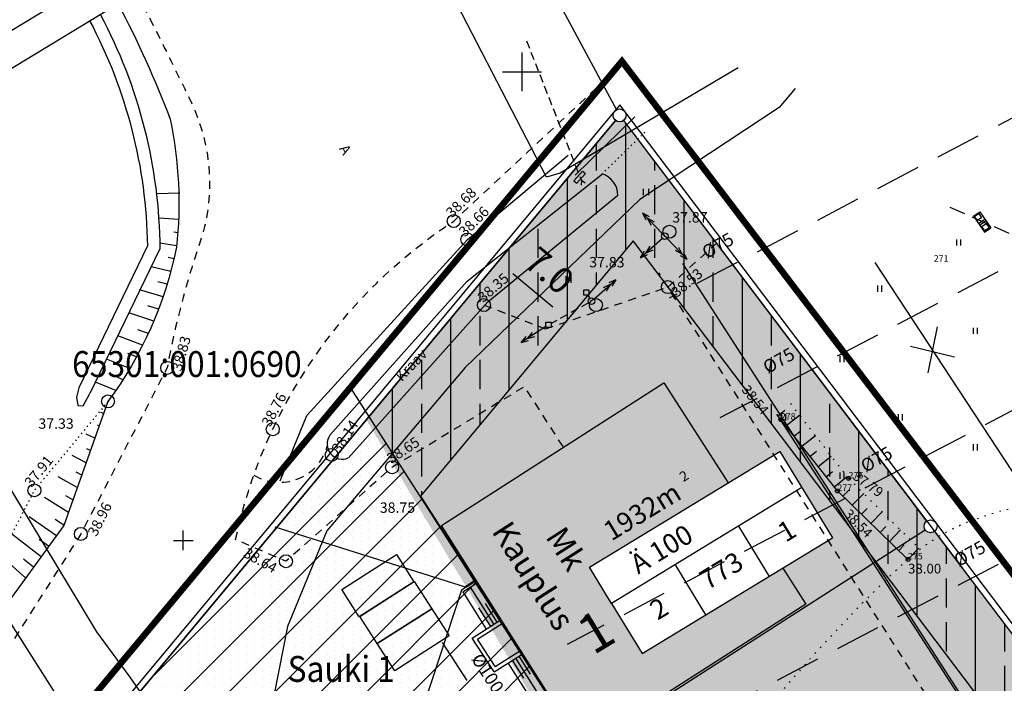
# Model space of a CAD drawing. Extents: x 546297 to 546991, y 6584766 to 6585344.
# Drawn here: x 546361 to 546437, y 6585003 to 6585054 of the extents above; entities that cross this region are included whole.
import ezdxf
from ezdxf.enums import TextEntityAlignment as Align

# ---------------------------------------------------------------- set-up
doc = ezdxf.new("R2010")
doc.units = 0
doc.header["$MEASUREMENT"] = 0
doc.header["$PDMODE"] = 33
doc.header["$PDSIZE"] = -5
for name, pattern in [('DASHEDX5', [1.875, 1.25, -0.625]), ('DASHEDX7', [5.25, 3.5, -1.75]), ('DOTX500', [0.5, 0, -0.5]), ('METSASIHT', [3.5, 1.25, -1, 1.25]), ('PIIRID', [7.5, 5, -1, 0.5, -1])]:
    doc.linetypes.add(name, pattern=pattern)
doc.layers.get('0').update_dxf_attribs({"linetype": 'CONTINUOUS'})
doc.layers.get('DEFPOINTS').update_dxf_attribs({"linetype": 'CONTINUOUS'})
for name, color, linetype in [('11', 6, 'CONTINUOUS'), ('ASFBET', 7, 'DASHEDX5'), ('EH-KEELUALA', 6, 'CONTINUOUS'), ('EHITIS', 5, 'CONTINUOUS'), ('HALJASTUS', 3, 'CONTINUOUS'), ('HOONED', 7, 'CONTINUOUS'), ('HORISONTAALID', 7, 'CONTINUOUS'), ('KAITSETSOON', 6, 'CONTINUOUS'), ('KORGUS', 3, 'CONTINUOUS'), ('KORGUSED', 7, 'CONTINUOUS'), ('KTRASS', 7, 'CONTINUOUS'), ('MOODUD', 7, 'CONTINUOUS'), ('MPKAABEL', 7, 'CONTINUOUS'), ('PARKIMINE_JA_HOONED', 7, 'CONTINUOUS'), ('PIIR', 1, 'CONTINUOUS'), ('PIIR_KATASTER', 32, 'CONTINUOUS'), ('PIIRID', 1, 'CONTINUOUS'), ('PIIRID_VALD', 7, 'CONTINUOUS'), ('PIK-050602', 7, 'CONTINUOUS'), ('PINNAD', 94, 'CONTINUOUS'), ('PLANEERITAVAALA-PIIR', 1, 'PIIRID'), ('POST', 6, 'CONTINUOUS'), ('POSTID', 230, 'CONTINUOUS'), ('RAAM', 7, 'CONTINUOUS'), ('RISTID', 7, 'CONTINUOUS'), ('SKAABEL', 5, 'CONTINUOUS'), ('TEXT', 7, 'CONTINUOUS'), ('TORU_DRENAAZ', 74, 'DASHEDX7'), ('VALL', 7, 'CONTINUOUS'), ('VESI', 4, 'CONTINUOUS'), ('VORK', 7, 'CONTINUOUS'), ('ÄRIMAA', 230, 'CONTINUOUS')]:
    doc.layers.add(name, color=color, linetype=linetype)
doc.styles.add('ESTS', font='romans.shx')
doc.styles.add('ITALICC', font='italicc', dxfattribs={"height": 0.8})
doc.styles.add('ROMANC', font='ROMANC.shx', dxfattribs={"height": 0.8})
doc.styles.add('ROMANS', font='romans', dxfattribs={"height": 1})
doc.styles.add('ROMANT', font='romant.shx', dxfattribs={"height": 2})
doc.linetypes.add('KNOLV', pattern='A,1,[140,geodeet.shx,S=5,R=0,X=0,Y=-5],3,[140,geodeet.shx,S=2,R=0,X=0,Y=-2],0,[140,geodeet.shx,S=0.25,R=0,X=0,Y=-2.5],2', length=6)
doc.linetypes.add('MADALKAABEL', pattern='A,8,-2,[142,geodeet.shx,S=0.025,R=185,X=1.18,Y=0.303],8,-1,[142,geodeet.shx,S=0.025,R=5,X=-2.195,Y=-0.299],-1', length=20)
doc.linetypes.add('NOLV', pattern='A,1,[140,geodeet.shx,S=6,R=0,X=0,Y=-3],2,[140,geodeet.shx,S=2,R=0,X=0,Y=-1],1', length=4)
doc.linetypes.add('SIDEKAABEL', pattern='A,8,-2,[134,geodeet.shx,S=0.1,R=0,X=3.5,Y=0],8,-2', length=20)
doc.dimstyles.get("Standard").update_dxf_attribs({"dimtxt": 0.18, "dimasz": 0.18, "dimexe": 0.18, "dimexo": 0.0625, "dimgap": 0.09, "dimtad": 0, "dimtih": 1, "dimtoh": 1, "dimdec": 4, "dimzin": 0, "dimtxsty": 'STANDARD', "dimcen": 0.09, "dimazin": 3, "dimtfac": 1, "dimtdec": 4, "dimtofl": 0, "dimtmove": 0, "dimatfit": 3, "dimtolj": 1, "dimtzin": 0})

# ---------------------------------------------------------------- blocks, each defined once
blk = doc.blocks.new('PIND02')
at = {"layer": 'PINNAD', "color": 3}
for p, q in [((-0.162, -0.241), (-0.162, 0.241)), ((0.154, -0.241), (0.154, 0.241))]:
    blk.add_line(p, q, dxfattribs=at)
blk = doc.blocks.new('KRGPUNKT')
blk.add_circle((0, 0), 0.15)
blk = doc.blocks.new('RIST')
at = {"layer": 'VORK'}
for p, q in [((0, -1.5), (0, 1.5)), ((-1.5, 0), (1.5, 0))]:
    blk.add_line(p, q, dxfattribs=at)
blk = doc.blocks.new('ELKAPP')
for p, q in [((-0.75, -0.3), (-0.75, 0.3)), ((-0.75, 0.3), (0.75, 0.3)), ((-0.075, -0.3), (-0.075, 0.3)), ((0.075, -0.3), (0.075, 0.3)), ((0.75, -0.3), (0.75, 0.3)), ((-0.75, -0.3), (0.75, -0.3))]:
    blk.add_line(p, q)
blk = doc.blocks.new('ALAJAAM')
at = {"layer": '11'}
for p, q in [((-19.419, 54.815), (-19.086, 55.036)), ((-19.198, 54.482), (-19.419, 54.815)), ((-19.086, 55.036), (-18.865, 54.703)), ((-18.865, 54.703), (-19.198, 54.482)), ((-18.84, 54.027), (-18.507, 54.248)), ((-18.619, 53.694), (-18.84, 54.027)), ((-18.507, 54.248), (-18.286, 53.915)), ((-18.286, 53.915), (-18.619, 53.694))]:
    blk.add_line(p, q, dxfattribs=at)
at = {"rotation": 304.1800874491711}
blk.add_blockref('ELKAPP', (-18.814, 54.372), dxfattribs=at)
blk = doc.blocks.new('*D43')
at = {"color": 0, "linetype": 'BYBLOCK'}
for p, q in [((546398.81, 6585036.157), (546398.027, 6585035.215)), ((546402.37, 6585031.836), (546399.295, 6585034.394)), ((546404.191, 6585031.68), (546403.408, 6585030.739))]:
    blk.add_line(p, q, dxfattribs=at)
for points in [[(546399.455, 6585034.586), (546399.135, 6585034.202), (546398.142, 6585035.354)], [(546402.53, 6585032.028), (546402.21, 6585031.644), (546403.523, 6585030.877)]]:
    blk.add_solid(points, dxfattribs=at)
at = {"layer": 'DEFPOINTS', "color": 0, "linetype": 'BYBLOCK'}
for p in [(546398.861, 6585036.218), (546398.142, 6585035.354), (546404.242, 6585031.742)]:
    blk.add_point(p, dxfattribs=at)
at = {"color": 0, "linetype": 'BYBLOCK', "insert": (546402.111, 6585034.653), "char_height": 2, "attachment_point": 5, "rotation": 320.24558, "style": 'ROMANT'}
blk.add_mtext('\\A1;7.0', dxfattribs=at)
blk = doc.blocks.new('517')
blk.add_circle((0, 0), 0.5)
blk = doc.blocks.new('56')
for p, q in [((0, 5), (-0.35, 3.87)), ((0, 5), (0.35, 3.87)), ((0, 0.5), (0, 5)), ((0, 3.87), (-0.35, 2.74)), ((0, 3.87), (0.35, 2.74))]:
    blk.add_line(p, q)
blk = doc.blocks.new('520')
blk.add_lwpolyline([(-0.4, -0.4), (-0.4, 0.4), (0.4, 0.4), (0.4, -0.4)], close=True)
blk = doc.blocks.new('41')
for p, q in [((-0.39, -0.5), (-0.39, 0.5)), ((0.41, -0.5), (0.41, 0.5))]:
    blk.add_line(p, q)

msp = doc.modelspace()

# ---------------------------------------------------------------- hatches: boundary and pattern name
at = {"layer": 'EH-KEELUALA'}
h = msp.add_hatch(dxfattribs=at)
h.set_pattern_fill('ANSI33', color=256, scale=18, angle=45, style=0)
h.paths.add_polyline_path([(546545.704, 6584970.338), (546458.118, 6584914.261), (546461.892, 6584908.366), (546579.797, 6584983.854, -0.143343), (546579.718, 6584984.124, -0.749257), (546580.639, 6584984.394), (546585.265, 6584987.355), (546586.136, 6584988.791), (546548.25, 6585047.964, -0.435911), (546547.54, 6585048.147), (546481.918, 6585012.639), (546471.48, 6585006.991), (546447.82, 6584994.188, -0.124636), (546447.88, 6584993.95, -0.244628), (546447.667, 6584993.541), (546454.041, 6584984.442, -0.608635), (546454.83, 6584984.034, -0.245856), (546454.615, 6584983.623), (546460.076, 6584975.835), (546464.289, 6584978.537), (546457.582, 6584988.1), (546514.584, 6585018.944)])
h.paths.add_polyline_path([(546425.349, 6584965.442), (546430.741, 6584957.02), (546460.076, 6584975.835), (546454.615, 6584983.623, -0.422759), (546453.911, 6584983.761)])
h = msp.add_hatch(dxfattribs=at)
h.set_pattern_fill('ANSI33', color=256, scale=18, angle=45, style=0)
h.paths.add_polyline_path([(546388.175, 6585023.372), (546392.139, 6585017.191), (546408.583, 6585036.959), (546427.31, 6585012.198), (546431.11, 6585014.636, -0.14336), (546431.031, 6585014.906, -0.234883), (546431.229, 6585015.304), (546407.832, 6585046.241, -0.348506), (546407.21, 6585046.256)])
h.paths.add_polyline_path([(546431.833, 6585014.507, -0.4371), (546431.11, 6585014.636), (546427.31, 6585012.198), (546443.337, 6584991.006), (546447.246, 6584985.427), (546422.639, 6584969.644), (546425.338, 6584965.435), (546453.911, 6584983.761, -0.145364), (546453.83, 6584984.034, -0.24329), (546454.041, 6584984.442), (546447.667, 6584993.541, -0.606906), (546446.88, 6584993.95, -0.235006), (546447.078, 6584994.349)])
h = msp.add_hatch(dxfattribs=at)
h.set_pattern_fill('ANSI31', color=256, scale=20, angle=180, style=0)
h.set_pattern_definition([(225.00000001, (0, 0), (1.7677669533, -1.7677669526), [])])
h.paths.add_polyline_path([(546404.441, 6584975.141), (546403.349, 6584976.655), (546399.875, 6584974.151), (546400.967, 6584972.637)], flags=16)
h.paths.add_polyline_path([(546404.661, 6584997.67), (546376.253, 6584979.447, -0.143561), (546376.332, 6584979.177, -0.255155), (546376.102, 6584978.757), (546395.924, 6584947.164, -0.411299), (546396.611, 6584947.01), (546420.007, 6584962.016), (546425.338, 6584965.435)])
h.paths.add_polyline_path([(546403.349, 6584976.655), (546404.441, 6584975.141), (546400.967, 6584972.637), (546399.875, 6584974.151)], flags=16)
h.paths.add_polyline_path([(546404.661, 6584997.67), (546388.175, 6585023.372), (546365.66, 6584996.304, -0.222819), (546365.84, 6584995.92, -0.260966), (546365.601, 6584995.494), (546375.571, 6584979.604, -0.408025), (546376.253, 6584979.447)])
at = {"layer": 'ÄRIMAA'}
h = msp.add_hatch(dxfattribs=at)
h.set_pattern_fill('DOTS', color=256, scale=10, angle=90.000000012, style=0)
h.paths.add_polyline_path([(546407.832, 6585046.241, -0.348506), (546407.21, 6585046.256), (546387.976, 6585023.133), (546403.592, 6584996.985), (546431.11, 6585014.636, -0.14336), (546431.031, 6585014.906, -0.234883), (546431.229, 6585015.304)])
h.paths.add_polyline_path([(546419.901, 6585020.696), (546423.962, 6585014.02), (546409.267, 6585005.082), (546406.908, 6585008.961), (546405.207, 6585011.757)], flags=16)
h.paths.add_polyline_path([(546405.902, 6585004.292), (546407.794, 6585005.442), (546405.455, 6585009.287), (546403.564, 6585008.136)], flags=24)
h.paths.add_polyline_path([(546411.787, 6585019.039), (546412.552, 6585019.504), (546413.15, 6585018.521), (546412.385, 6585018.056)], flags=24)
h.paths.add_polyline_path([(546406.464, 6585013.027), (546413.246, 6585017.152), (546412.07, 6585019.085), (546405.288, 6585014.96)], flags=24)
h.paths.add_polyline_path([(546407.581, 6585009.808), (546414.179, 6585013.822), (546412.779, 6585016.123), (546406.181, 6585012.11)], flags=8)
h.paths.add_polyline_path([(546420.55, 6585013.315), (546421.501, 6585013.893), (546420.325, 6585015.827), (546419.374, 6585015.248)], flags=8)
h.paths.add_polyline_path([(546413.99, 6585009.324), (546417.949, 6585011.732), (546416.773, 6585013.666), (546412.814, 6585011.258)], flags=8)
h.paths.add_polyline_path([(546410.394, 6585007.137), (546411.898, 6585008.052), (546410.722, 6585009.985), (546409.218, 6585009.07)], flags=8)
h = msp.add_hatch(dxfattribs=at)
h.set_pattern_fill('DOTS', color=256, scale=10, angle=90.000000012, style=0)
h.paths.add_polyline_path([(546388.259, 6585023.472), (546365.66, 6584996.304, -0.222819), (546365.84, 6584995.92, -0.260966), (546365.601, 6584995.494), (546375.571, 6584979.604, -0.408025), (546376.253, 6584979.447), (546404.021, 6584997.259)])
h = msp.add_hatch(dxfattribs=at)
h.set_pattern_fill('DOTS', color=256, scale=10, angle=90.000000012, style=0)
h.paths.add_polyline_path([(546431.833, 6585014.507, -0.4371), (546431.11, 6585014.636), (546403.592, 6584996.985), (546423.238, 6584964.088), (546453.911, 6584983.761, -0.145364), (546453.83, 6584984.034, -0.24329), (546454.041, 6584984.442), (546447.667, 6584993.541, -0.606906), (546446.88, 6584993.95, -0.235006), (546447.078, 6584994.349)])
h.paths.add_polyline_path([(546437.42, 6584993.644), (546441.481, 6584986.969), (546426.787, 6584978.03), (546424.427, 6584981.909), (546422.726, 6584984.706)], flags=16)
h.paths.add_polyline_path([(546422.873, 6584976.906), (546425.863, 6584978.725), (546423.524, 6584982.569), (546420.534, 6584980.75)], flags=24)
h.paths.add_polyline_path([(546429.307, 6584991.988), (546430.072, 6584992.453), (546430.67, 6584991.47), (546429.905, 6584991.004)], flags=24)
h.paths.add_polyline_path([(546423.891, 6584985.919), (546430.857, 6584990.157), (546429.681, 6584992.09), (546422.715, 6584987.852)], flags=24)
h.paths.add_polyline_path([(546425.101, 6584982.757), (546431.698, 6584986.77), (546430.298, 6584989.071), (546423.701, 6584985.058)], flags=8)
h.paths.add_polyline_path([(546438.07, 6584986.263), (546439.021, 6584986.842), (546437.845, 6584988.775), (546436.894, 6584988.196)], flags=8)
h.paths.add_polyline_path([(546430.988, 6584981.955), (546435.99, 6584984.998), (546434.814, 6584986.931), (546429.812, 6584983.889)], flags=8)
h.paths.add_polyline_path([(546427.914, 6584980.085), (546429.417, 6584981), (546428.241, 6584982.933), (546426.738, 6584982.019)], flags=8)

# ---------------------------------------------------------------- linework, layer by layer
at = {"layer": 'ASFBET', "linetype": 'METSASIHT', "ltscale": 0.5, "flags": 128}
for points in [[(546370.212, 6585056.134, -0.00922), (546374.471, 6585047.605, -0.196027), (546375.099, 6585036.709, 0.037347), (546372.606, 6585027.142), (546365.941, 6585014.318), (546353.836, 6584995.246)], [(546403.159, 6585021.068), (546400.189, 6585025.697), (546389.97, 6585019.47), (546381.773, 6585012.208), (546377.89, 6585013.884, -0.197929), (546394.726, 6585038.479), (546406.393, 6585049.378)]]:
    msp.add_lwpolyline(points, format="xyb", dxfattribs=at)
at = {"layer": 'ASFBET', "linetype": 'METSASIHT', "ltscale": 0.5}
for points in [[(546397.058, 6585031.992), (546401.819, 6585030.156), (546411.255, 6585033.378), (546415.13, 6585036.87)], [(546437.152, 6584992.467), (546410.56, 6585034.475)]]:
    msp.add_lwpolyline(points, dxfattribs=at)
msp.add_arc((546381.295, 6585022.11), 3.807, 238.39857, 344.45421, dxfattribs=at)
at = {"layer": 'EH-KEELUALA'}
msp.add_lwpolyline([(546443.337, 6584991.006), (546408.583, 6585036.959), (546392.171, 6585017.23), (546422.639, 6584969.644)], dxfattribs=at)
at = {"layer": 'EHITIS', "ltscale": 0.5}
for p, q in [((546403.993, 6585041.596), (546404.659, 6585042.343)), ((546404.659, 6585042.343), (546404.883, 6585042.143)), ((546403.993, 6585041.596), (546404.217, 6585041.397)), ((546404.217, 6585041.397), (546404.883, 6585042.143))]:
    msp.add_line(p, q, dxfattribs=at)
at = {"layer": 'HOONED', "ltscale": 0.5}
for p, q in [((546393.779, 6585014.97, 0), (546410.954, 6585025.987, 0)), ((546395.415, 6585009.844, 0), (546396.565, 6585010.573, 0)), ((546395.415, 6585009.844, 0), (546397.233, 6585006.974, 0)), ((546395.99, 6585010.208, 0), (546397.809, 6585007.338, 0)), ((546397.15, 6585008.938, 0), (546398.062, 6585007.499, 0)), ((546396.645, 6585008.614, 0), (546397.555, 6585007.178, 0)), ((546396.14, 6585006.281, 0), (546398.384, 6585007.702, 0)), ((546396.557, 6585006.19, 0), (546398.544, 6585007.449, 0)), ((546397.841, 6585003.67, 0), (546396.14, 6585006.281, 0)), ((546397.931, 6585004.082, 0), (546396.557, 6585006.19, 0)), ((546397.931, 6585004.082, 0), (546399.891, 6585005.324, 0)), ((546397.841, 6585003.67, 0), (546400.051, 6585005.07, 0)), ((546400.701, 6585001.58, 0), (546398.937, 6585004.364, 0)), ((546400.139, 6585003.178, 0), (546399.259, 6585004.568, 0)), ((546401.276, 6585001.944, 0), (546399.512, 6585004.729, 0)), ((546400.644, 6585003.502, 0), (546399.765, 6585004.889, 0))]:
    msp.add_line(p, q, dxfattribs=at)
at = {"layer": 'HOONED'}
for points in [[(546410.954, 6585025.987), (546415.907, 6585018.266)], [(546420.127, 6585011.687), (546421.912, 6585008.904), (546404.641, 6584997.826), (546393.779, 6585014.97)]]:
    msp.add_lwpolyline(points, dxfattribs=at)
at = {"layer": 'HORISONTAALID', "linetype": 'DASHEDX5'}
msp.add_lwpolyline([(546437.606, 6585037.522), (546433.048, 6585039.516)], dxfattribs=at)
at = {"layer": 'KAITSETSOON', "color": 0}
msp.add_line((546386.735, 6585025.616), (546502.422, 6584845.265), dxfattribs=at)
at = {"layer": 'KORGUS', "ltscale": 0.5}
for p in [(546394.726, 6585038.479), (546411.377, 6585037.654), (546395.783, 6585037.054), (546411.255, 6585033.378), (546397.058, 6585031.992), (546405.702, 6585031.987), (546372.606, 6585027.142), (546368.037, 6585024.549), (546380.758, 6585022.406), (546385.304, 6585020.425), (546389.97, 6585019.47), (546362.354, 6585017.686), (546365.941, 6585014.318), (546381.773, 6585012.208)]:
    msp.add_point(p, dxfattribs=at)
at = {"layer": 'KTRASS', "linetype": 'DASHEDX5', "ltscale": 0.5}
msp.add_lwpolyline([(546400.34, 6585052.401), (546404.582, 6585041.6)], dxfattribs=at)
at = {"layer": 'KTRASS', "ltscale": 0.5}
msp.add_lwpolyline([(546404.871, 6585041.4), (546404.582, 6585041.6), (546404.56, 6585041.255)], dxfattribs=at)
at = {"layer": 'MPKAABEL', "linetype": 'MADALKAABEL', "ltscale": 0.5}
msp.add_lwpolyline([(546416.687, 6585050.308), (546402.934, 6585042.188), (546401.888, 6585041.866), (546389.644, 6585065.569), (546388.663, 6585067.358)], dxfattribs=at)
at = {"layer": 'MPKAABEL', "linetype": 'MADALKAABEL', "ltscale": 0.5, "flags": 128}
for points in [[(546380.905, 6585014.87), (546395.615, 6585010.242), (546396.455, 6585010.828)], [(546396.513, 6585010.737), (546395.599, 6585010.151), (546395.32, 6585009.972), (546387.823, 6584987.084)]]:
    msp.add_lwpolyline(points, dxfattribs=at)
at = {"layer": 'PARKIMINE_JA_HOONED', "elevation": 0}
for points in [[(546386.086, 6585010.034), (546390.294, 6585012.733), (546391.644, 6585010.629), (546387.435, 6585007.929), (546386.086, 6585010.034)], [(546387.471, 6585007.952), (546391.68, 6585010.652), (546393.03, 6585008.548), (546388.821, 6585005.848), (546387.471, 6585007.952)], [(546388.821, 6585005.848), (546393.03, 6585008.548), (546394.38, 6585006.443), (546390.171, 6585003.744), (546388.821, 6585005.848)]]:
    msp.add_lwpolyline(points, dxfattribs=at)
at = {"layer": 'PIIR', "linetype": 'BYBLOCK', "ltscale": 13}
msp.add_line((546376.253, 6584979.447, 0), (546431.11, 6585014.636, 0), dxfattribs=at)
at = {"layer": 'PIIR_KATASTER', "color": 1}
for p, q in [((546407.832, 6585046.241), (546431.229, 6585015.304)), ((546431.833, 6585014.507), (546447.078, 6584994.349))]:
    msp.add_line(p, q, dxfattribs=at)
at = {"layer": 'PIIR_KATASTER'}
for points in [[(546397.177, 6585065.876), (546407.293, 6585047.08)], [(546396.035, 6584946.046), (546455.038, 6584983.89), (546447.534, 6584994.602), (546447.52, 6584994.594), (546407.549, 6585047.444), (546364.72, 6584995.957), (546375.147, 6584979.338)]]:
    msp.add_lwpolyline(points, dxfattribs=at)
at = {"layer": 'PIIR_KATASTER', "color": 1}
msp.add_lwpolyline([(546407.21, 6585046.256), (546365.66, 6584996.304)], dxfattribs=at)
msp.add_circle((546407.53, 6585046.64), 0.5, dxfattribs=at)
at = {"layer": 'PIIRID'}
msp.add_circle((546431.531, 6585014.906, 0), 0.5, dxfattribs=at)
at = {"layer": 'PIIRID_VALD', "color": 10, "linetype": 'CONTINUOUS'}
for points in [[(546365.66, 6584996.304), (546407.21, 6585046.256)], [(546365.66, 6584996.304), (546407.21, 6585046.256)], [(546407.832, 6585046.241), (546434.04, 6585011.588)], [(546407.832, 6585046.241), (546434.04, 6585011.588)]]:
    msp.add_lwpolyline(points, dxfattribs=at)
at = {"layer": 'PINNAD'}
for p, q in [((546419.739, 6585023.444), (546420.277, 6585023.867)), ((546420.358, 6585022.66), (546421.422, 6585023.503)), ((546420.98, 6585021.876), (546421.506, 6585022.294)), ((546421.601, 6585021.093), (546422.643, 6585021.919)), ((546422.223, 6585020.309), (546422.738, 6585020.718)), ((546422.844, 6585019.526), (546423.864, 6585020.335)), ((546423.466, 6585018.742), (546423.97, 6585019.143)), ((546424.087, 6585017.959), (546425.086, 6585018.751)), ((546424.766, 6585017.227), (546425.212, 6585017.687)), ((546425.483, 6585016.53), (546426.369, 6585017.443)), ((546426.201, 6585015.834), (546426.64, 6585016.286)), ((546426.918, 6585015.137), (546427.789, 6585016.034)), ((546427.636, 6585014.441), (546428.067, 6585014.885)), ((546428.353, 6585013.744), (546429.208, 6585014.625)), ((546429.071, 6585013.048), (546429.494, 6585013.484)), ((546429.788, 6585012.351), (546430.628, 6585013.216))]:
    msp.add_line(p, q, dxfattribs=at)
at = {"layer": 'PINNAD', "linetype": 'DOTX500'}
for points in [[(546425.198, 6585018.605), (546420.449, 6585024.767)], [(546425.198, 6585018.605), (546430.716, 6585013.13)]]:
    msp.add_lwpolyline(points, dxfattribs=at)
at = {"layer": 'PINNAD'}
msp.add_lwpolyline([(546429.788, 6585012.351), (546424.34, 6585017.64), (546419.971, 6585023.148), (546419.659, 6585023.546)], dxfattribs=at)
at = {"layer": 'PINNAD', "linetype": 'DOTX500'}
msp.add_lwpolyline([(546441.066, 6585016.81, 0.071578), (546434.392, 6585015.222, 0.090777), (546429.788, 6585012.351, 0.01778), (546425.128, 6585007.794, 0.013617), (546419.429, 6585001.475, 0.024595), (546414.433, 6584995.003, 0.044417), (546412.182, 6584991.067, 0.490558), (546414.634, 6584986.373, -0.462793), (546417.396, 6584981.624, -0.027212), (546417.043, 6584980.777, -0.014698), (546416.262, 6584979.27, -0.127971), (546410.033, 6584972.747, -0.124975), (546401.231, 6584969.974)], format="xyb", dxfattribs=at)
at = {"layer": 'PLANEERITAVAALA-PIIR', "const_width": 0.5}
msp.add_lwpolyline([(546461.116, 6584840.209), (546535.662, 6584865.073), (546725.895, 6585016.701), (546660.82, 6585112.004), (546448.355, 6584997.479), (546407.708, 6585050.819), (546362.088, 6584995.999), (546461.116, 6584840.209)], dxfattribs=at)
at = {"layer": 'POST', "ltscale": 0.5}
msp.add_lwpolyline([(546412.374, 6585035.206), (546473.793, 6584939.903)], dxfattribs=at)
at = {"layer": 'POST', "linetype": 'DASHEDX5', "ltscale": 0.5}
for points in [[(546405.077, 6585032.761), (546405.228, 6585032.505)], [(546405.137, 6585032.17), (546402.238, 6585030.572)]]:
    msp.add_lwpolyline(points, dxfattribs=at)
at = {"layer": 'POSTID', "color": 0}
for p, q in [((546431.358, 6585026.755), (546432.074, 6585030.306)), ((546433.37, 6585027.979), (546429.993, 6585028.8))]:
    msp.add_line(p, q, dxfattribs=at)
at = {"layer": 'POSTID', "color": 7}
for points in [[(546451.955, 6584997.683), (546427.257, 6585035.285)], [(546419.664, 6585023.555), (546474.212, 6584939.22)]]:
    msp.add_lwpolyline(points, dxfattribs=at)
at = {"layer": 'RAAM'}
for p, q in [((546297.057, 6585014.559), (546839.4, 6585344.471)), ((546306.899, 6585017.62), (546838.564, 6585341.036))]:
    msp.add_line(p, q, dxfattribs=at)
at = {"layer": 'SKAABEL', "linetype": 'SIDEKAABEL', "ltscale": 0.5, "flags": 128}
for points in [[(546421.086, 6585048.72), (546419.849, 6585047.245), (546409.089, 6585040.155), (546395.599, 6585027.175), (546384.939, 6585014.565), (546381.889, 6585007.175), (546380.149, 6584998.295), (546378.859, 6584991.395), (546377.139, 6584982.295), (546377.589, 6584979.215), (546381.639, 6584973.495), (546384.102, 6584969.57)], [(546421.086, 6585048.72), (546419.849, 6585047.245), (546409.089, 6585040.155), (546395.599, 6585027.175), (546384.939, 6585014.565), (546381.889, 6585007.175), (546380.149, 6584998.295), (546378.859, 6584991.395), (546377.139, 6584982.295), (546377.589, 6584979.215), (546381.639, 6584973.495), (546384.102, 6584969.57)], [(546346.346, 6585041.616), (546354.849, 6585027.109), (546367.149, 6585006.754), (546369.718, 6585003.253), (546381.859, 6584985.726), (546389.835, 6584974.399)], [(546346.346, 6585041.616), (546354.849, 6585027.109), (546367.149, 6585006.754), (546369.718, 6585003.253), (546381.859, 6584985.726), (546389.835, 6584974.399)], [(546384.237, 6584970.681), (546373.179, 6584987.859), (546365.289, 6584999.934), (546359.874, 6585008.49), (546352.341, 6585021.458), (546343.192, 6585036.666), (546341.836, 6585038.873)], [(546384.237, 6584970.681), (546373.179, 6584987.859), (546365.289, 6584999.934), (546359.874, 6585008.49), (546352.341, 6585021.458), (546343.192, 6585036.666), (546341.836, 6585038.873)]]:
    msp.add_lwpolyline(points, dxfattribs=at)
at = {"layer": 'TEXT', "color": 0}
for p, q in [((546405.207, 6585011.757), (546419.901, 6585020.696)), ((546419.901, 6585020.696), (546423.962, 6585014.02)), ((546421.602, 6585017.899), (546406.908, 6585008.961)), ((546416.704, 6585014.92), (546419.063, 6585011.041)), ((546409.267, 6585005.082), (546423.962, 6585014.02)), ((546406.908, 6585008.961), (546405.207, 6585011.757)), ((546411.806, 6585011.94), (546414.165, 6585008.061)), ((546406.908, 6585008.961), (546409.267, 6585005.082))]:
    msp.add_line(p, q, dxfattribs=at)
at = {"layer": 'TORU_DRENAAZ'}
for p, q in [((546560.66, 6585111), (546411.358, 6585032.519)), ((546527.132, 6585070.781), (546403.468, 6585005.777)), ((546450.666, 6585041.885), (546415.265, 6585023.276)), ((546459.972, 6585024.181), (546401.806, 6584993.607))]:
    msp.add_line(p, q, dxfattribs=at)
msp.add_lwpolyline([(546393.843, 6585005.931), (546414.794, 6584973.506)], dxfattribs=at)
at = {"layer": 'VALL', "ltscale": 0.5}
for p, q in [((546373.595, 6585040.635), (546371.775, 6585040.579)), ((546373.481, 6585038.593), (546371.949, 6585038.704)), ((546373.421, 6585037.574), (546373.128, 6585037.609)), ((546373.328, 6585036.559), (546372.032, 6585036.772)), ((546373.124, 6585035.56), (546372.671, 6585035.653)), ((546372.878, 6585034.576), (546371.357, 6585034.936)), ((546372.598, 6585033.599), (546371.888, 6585033.788)), ((546372.287, 6585032.636), (546370.464, 6585033.168)), ((546371.941, 6585031.681), (546371.116, 6585031.941)), ((546371.564, 6585030.74), (546369.643, 6585031.384)), ((546370.712, 6585028.893), (546368.787, 6585029.608)), ((546371.152, 6585029.805), (546370.344, 6585030.091)), ((546370.237, 6585027.987), (546369.574, 6585028.243)), ((546369.733, 6585027.102), (546367.927, 6585027.827)), ((546369.197, 6585026.232), (546368.805, 6585026.395)), ((546368.038, 6585024.55), (546368.038, 6585024.55)), ((546367.702, 6585023.607), (546367.481, 6585023.707)), ((546367.363, 6585022.655), (546367.216, 6585022.724)), ((546367.025, 6585021.704), (546366.365, 6585022.021)), ((546366.348, 6585019.805), (546365.268, 6585020.364)), ((546366.686, 6585020.754), (546366.395, 6585020.899)), ((546366.01, 6585018.854), (546365.582, 6585019.085)), ((546365.67, 6585017.9), (546364.19, 6585018.735)), ((546365.328, 6585016.941), (546364.771, 6585017.271)), ((546364.984, 6585015.972), (546363.127, 6585017.129)), ((546364.051, 6585014.182), (546361.951, 6585015.641)), ((546364.637, 6585014.999), (546363.959, 6585015.445)), ((546362.867, 6585012.555), (546360.613, 6585014.312)), ((546363.457, 6585013.365), (546362.73, 6585013.9)), ((546361.682, 6585010.926), (546359.315, 6585013.023)), ((546362.277, 6585011.744), (546361.505, 6585012.384))]:
    msp.add_line(p, q, dxfattribs=at)
at = {"layer": 'VALL', "color": 5, "ltscale": 0.5}
msp.add_line((546368.633, 6585025.383), (546367.07, 6585026.05), dxfattribs=at)
at = {"layer": 'VALL', "ltscale": 0.5}
msp.add_lwpolyline([(546368.803, 6585055.277, -0.031306), (546372.839, 6585046.338, -0.079861), (546373.316, 6585036.451, -0.110483), (546368.037, 6585024.549), (546364.628, 6585014.974), (546359.206, 6585007.525), (546353.015, 6585004.345)], format="xyb", dxfattribs=at)
at = {"layer": 'VALL', "linetype": 'KNOLV', "ltscale": 0.25}
msp.add_lwpolyline([(546404.095, 6585042.025), (546408.697, 6585046.52)], dxfattribs=at)
at = {"layer": 'VALL', "linetype": 'DOTX500', "ltscale": 0.5}
msp.add_lwpolyline([(546406.151, 6585042.09), (546409.574, 6585045.432)], dxfattribs=at)
at = {"layer": 'VALL', "linetype": 'NOLV', "ltscale": 0.5, "flags": 128}
msp.add_lwpolyline([(546381.317, 6585018.422), (546383.39, 6585023.478), (546395.783, 6585037.054), (546403.559, 6585043.57)], dxfattribs=at)
at = {"layer": 'VALL', "linetype": 'DOTX500', "ltscale": 0.5, "flags": 128}
msp.add_lwpolyline([(546368.037, 6585024.549), (546362.354, 6585017.686), (546360.639, 6585014.369), (546356, 6585009.731), (546351.336, 6585008.846), (546350.898, 6585009.476), (546335.411, 6585031.713), (546333.893, 6585034.041)], dxfattribs=at)
at = {"layer": 'VESI', "color": 5, "ltscale": 0.5}
for points in [[(546366.618, 6585053.948, -0.119236), (546371.074, 6585036.562), (546365.781, 6585025.591)], [(546367.441, 6585054.448, -0.121077), (546372.038, 6585036.347), (546366.647, 6585025.173)]]:
    msp.add_lwpolyline(points, format="xyb", dxfattribs=at)
for points in [[(546385.172, 6585021.957), (546395.76, 6585033.833), (546406.196, 6585042.126)], [(546386.589, 6585020.185), (546397.349, 6585032.253), (546407.4, 6585040.469)], [(546365.781, 6585025.591), (546365.604, 6585024.877), (546365.708, 6585024.231), (546366.127, 6585024.223), (546366.647, 6585025.173)]]:
    msp.add_lwpolyline(points, dxfattribs=at)
for centre, radius, start, end in [((546405.611, 6585040.435), 1.789, 1.09892, 70.92274), ((546386.126, 6585021.267), 1.177, 144.12264, 293.15009)]:
    msp.add_arc(centre, radius, start, end, dxfattribs=at)

# ---------------------------------------------------------------- block references
at = {"layer": 'HALJASTUS', "ltscale": 0.5, "xscale": 0.5, "yscale": 0.5, "zscale": 0.5}
for p in [(546409.573, 6585040.723), (546403.59, 6585033.971)]:
    msp.add_blockref('41', p, dxfattribs=at)
at = {"layer": 'HOONED'}
msp.add_blockref('ALAJAAM', (546454.33, 6584984.03), dxfattribs=at)
at = {"layer": 'KORGUSED'}
for p in [(546419.971, 6585023.148), (546425.198, 6585018.605), (546424.34, 6585017.64), (546429.788, 6585012.351)]:
    msp.add_blockref('KRGPUNKT', p, dxfattribs=at)
at = {"layer": 'PINNAD', "color": 94}
for p in [(546433.716, 6585036.826), (546427.627, 6585033.257), (546424.716, 6585027.826), (546420.216, 6585023.326), (546429.216, 6585023.326), (546424.716, 6585018.826)]:
    msp.add_blockref('PIND02', p, dxfattribs=at)
at = {"layer": 'PINNAD'}
for p in [(546435, 6585030), (546435, 6585021)]:
    msp.add_blockref('PIND02', p, dxfattribs=at)
at = {"layer": 'POST', "ltscale": 0.5, "yscale": 0.5, "zscale": 0.5}
for p, xscale, rotation in [((546411.019, 6585037.308), 0.5000000000063253, 43.88947255608066), ((546411.019, 6585037.308), 0.5000000000057716, 131.5385736960844), ((546411.019, 6585037.308), 0.5000000000001842, 223.7885496939284), ((546405.356, 6585032.291), 0.5000000000057716, 311.5385736960844), ((546402.038, 6585030.462), 0.5000000000002257, 122.8626051937179)]:
    msp.add_blockref('56', p, dxfattribs=dict(at, xscale=xscale, rotation=rotation))
at = {"layer": 'POST', "ltscale": 0.5, "xscale": 0.5, "yscale": 0.5, "zscale": 0.5}
for name, p in [('517', (546411.019, 6585037.308)), ('520', (546404.957, 6585032.961)), ('517', (546405.356, 6585032.291)), ('520', (546402.038, 6585030.462))]:
    msp.add_blockref(name, p, dxfattribs=at)
at = {"layer": 'RISTID', "ltscale": 0.5, "xscale": 0.5, "yscale": 0.5, "zscale": 0.5}
msp.add_blockref('RIST', (546373.849, 6585013.825), dxfattribs=at)
at = {"layer": 'VORK'}
msp.add_blockref('RIST', (546400, 6585050), dxfattribs=at)

# ---------------------------------------------------------------- texts
at = {"layer": 'ASFBET', "ltscale": 0.5}
msp.add_text('A', height=0.8, rotation=302.22239, dxfattribs=at).set_placement((546386.022, 6585043.787), align=Align.CENTER)
at = {"layer": 'HOONED', "ltscale": 0.5}
for s, p in [('Kauplus', (546400.117, 6585010.601)), ('Mk', (546402.658, 6585012.69))]:
    msp.add_text(s, height=1.8, rotation=302.67837, dxfattribs=at).set_placement(p, align=Align.CENTER)
at = {"layer": 'KORGUS', "ltscale": 0.5, "style": 'ROMANS'}
for s, rotation, p in [('38.68', 44.47028, (546394.598, 6585038.684)), ('38.66', 44.8097, (546395.596, 6585037.203)), ('38.53', 39.90021, (546411.933, 6585032.535)), ('38.35', 40.92504, (546397.003, 6585032.147)), ('38.83', 74.06005, (546373.696, 6585026.838)), ('38.76', 61.80734, (546380.558, 6585022.534)), ('38.14', 56.5799, (546385.906, 6585020.494)), ('38.65', 33.05788, (546389.894, 6585019.714)), ('37.91', 51.08068, (546362.147, 6585017.853)), ('38.96', 63.44359, (546367.148, 6585014.068)), ('38.64', 330.48997, (546378.417, 6585012.601))]:
    msp.add_text(s, height=0.8, rotation=rotation, dxfattribs=at).set_placement(p)
for s, p in [('37.87', (546411.591, 6585038.367)), ('37.83', (546405.182, 6585034.905)), ('37.33', (546362.665, 6585022.442)), ('38.75', (546389.019, 6585015.953))]:
    msp.add_text(s, height=0.8, dxfattribs=at).set_placement(p)
at = {"layer": 'KORGUSED', "style": 'ITALICC'}
for s, rotation, p in [('38.54', 309.34114, (546416.899, 6585025.431)), ('37.79', 323.89139, (546425.461, 6585018.617)), ('38.54', 314.28572, (546424.797, 6585015.789))]:
    msp.add_text(s, height=0.75, rotation=rotation, dxfattribs=at).set_placement(p)
msp.add_text('38.00', height=0.75, dxfattribs=at).set_placement((546429.796, 6585011.266))
at = {"layer": 'PIIR_KATASTER', "width": 0.9}
for s, p in [('65301:001:0690', (546374.128, 6585027.177)), ('Sauki 1', (546386.04, 6585003.638))]:
    msp.add_text(s, height=2, dxfattribs=at).set_placement(p, align=Align.MIDDLE)
at = {"layer": 'PIK-050602', "style": 'ROMANC'}
for s, p in [('271', (546431.778, 6585035.345)), ('278', (546419.971, 6585023.148)), ('276', (546425.198, 6585018.605)), ('277', (546424.34, 6585017.64)), ('275', (546429.788, 6585012.351))]:
    msp.add_text(s, height=0.5, dxfattribs=at).set_placement(p)
at = {"layer": 'TEXT', "color": 0, "style": 'ESTS'}
for s, height, p in [('1932m', 1.5086, (546409.659, 6585015.412)), ('Ä 100 ', 1.5086, (546411.352, 6585012.628)), ('1', 1.509, (546420.83, 6585013.926)), ('773', 1.5086, (546415.773, 6585010.851)), ('2', 1.509, (546410.95, 6585007.917)), ('1', 3, (546406.458, 6585005.508))]:
    msp.add_text(s, height=height, rotation=31.31246, dxfattribs=at).set_placement(p, align=Align.CENTER)
at = {"layer": 'TEXT', "color": 0, "insert": (546412.051, 6585018.975), "char_height": 0.767, "width": 1.52107, "attachment_point": 1, "rotation": 31.31246}
msp.add_mtext('2', dxfattribs=at)
at = {"layer": 'TORU_DRENAAZ', "style": 'ROMANT'}
for s, rotation, p in [('%%C75', 29.4589, (546415.355, 6585036.153)), ('%%C75', 29.4589, (546420.059, 6585027.279)), ('%%C75', 29.4589, (546427.604, 6585019.647)), ('%%C75', 29.4589, (546434.794, 6585012.37)), ('%%c100', 302.88997, (546396.928, 6585003.3))]:
    msp.add_text(s, height=1, rotation=rotation, dxfattribs=at).set_placement(p, align=Align.CENTER)
at = {"layer": 'VESI', "color": 5, "ltscale": 0.5}
msp.add_text('Kraav', height=0.8, rotation=46.02924, dxfattribs=at).set_placement((546391.726, 6585027.094), align=Align.CENTER)

# ---------------------------------------------------------------- dimensions: what is measured, and where the dimension line sits
at = {"layer": 'MOODUD'}
dim = msp.add_aligned_dim(p1=(546404.242, 6585031.742), p2=(546398.861, 6585036.218), distance=1.125, dimstyle='STANDARD', override={"dimtxt": 1.8, "dimasz": 1.5, "dimexo": 0.08, "dimgap": 1, "dimtad": 1, "dimtih": 0, "dimtoh": 0, "dimdec": 1, "dimtxsty": 'ROMANT', "dimcen": 0.1, "dimaunit": 1, "dimtdec": 1}, dxfattribs=at)
dim.commit()
dim.dimension.update_dxf_attribs({"geometry": '*D43', "text_midpoint": (546402.111, 6585034.653)})

doc.saveas('drawing.dxf')
